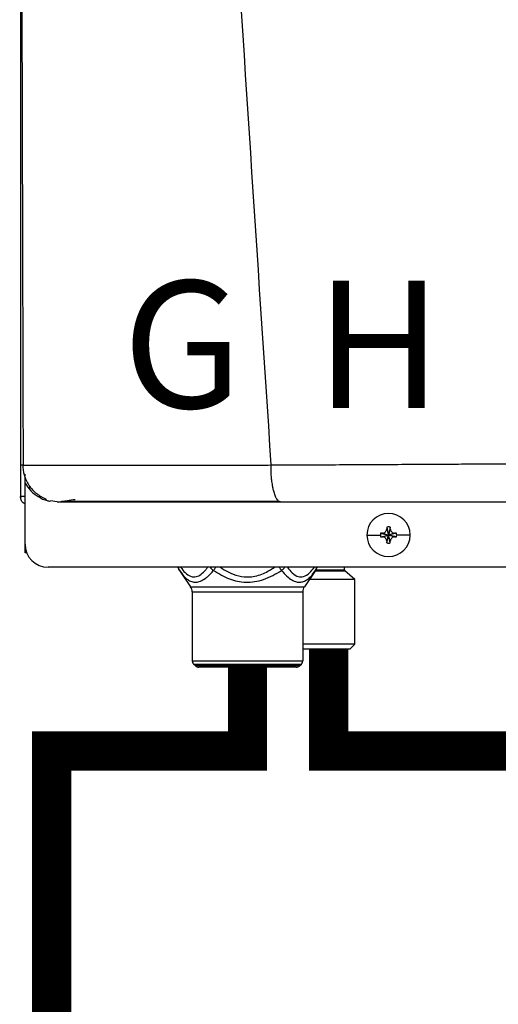
# Model space of a CAD drawing. Units: inches. Extents: x 0.1 to 15.9, y 2.5 to 7.8.
# Drawn here: x 1.1 to 1.4, y 5.3 to 5.9 of the extents above; entities that cross this region are included whole.
import ezdxf

# ---------------------------------------------------------------- set-up
doc = ezdxf.new("R2010")
doc.units = ezdxf.units.IN
doc.header["$MEASUREMENT"] = 0
doc.styles.add('ROMANS', font='romans.shx')

# ---------------------------------------------------------------- blocks, each defined once
blk = doc.blocks.new('NPE-A')
at = {"color": 7, "linetype": 'Continuous', "lineweight": 25}
for p, q in [((-0.5171040973822778, 0.2266624208837467), (-0.5171040973822778, -0.4529421089779344)), ((-0.5158429676143201, -0.4370047378325328), (-0.5156990516475213, -0.4370069093560058)), ((-0.514753633372562, -0.4426062176500505), (-0.514753633372562, -0.4416194353554292)), ((-0.514753633372562, -0.4461707384028042), (-0.514753633372562, -0.4429094603953754)), ((-0.514753633372562, -0.4773868786396509), (-0.514753633372562, -0.4461712987959583)), ((-0.5171040973822778, -0.4529421089779344), (-0.5166475871093981, -0.4529421089779344)), ((-0.5147994805374532, -0.4529421089779344), (-0.5166475871093981, -0.4529421089779344)), ((-0.5082030226754435, -0.4529421089779344), (-0.5063765612890643, -0.4529421089779344)), ((-0.4983501201969547, -0.4557626377699311), (-0.5018367463013378, -0.4553075985290835)), ((-0.3401145322136701, -0.4726859506202228), (-0.3332337098507006, -0.4726859506202228)), ((-0.3331433464546565, -0.4718230852617271), (-0.329067361875383, -0.4726859506202228)), ((-0.3331433464546565, -0.4735488159787185), (-0.329067361875383, -0.4726859506202228)), ((-0.3321666512368056, -0.4717781837602804), (-0.329067361875383, -0.4726859506202228)), ((-0.3321666512368056, -0.4735937174801617), (-0.329067361875383, -0.4726859506202228)), ((-0.3299751287353254, -0.4695866962833737), (-0.329067361875383, -0.4726859506202228)), ((-0.3299751287353254, -0.4757852049570719), (-0.329067361875383, -0.4726859506202228)), ((-0.3299302272338787, -0.4686099310163758), (-0.329067361875383, -0.4726859506202228)), ((-0.3299302272338787, -0.4767619702240697), (-0.329067361875383, -0.4726859506202228)), ((-0.3282044965168873, -0.4686099310163758), (-0.329067361875383, -0.4726859506202228)), ((-0.3281595950154406, -0.4695866962833737), (-0.329067361875383, -0.4726859506202228)), ((-0.3259680725139604, -0.4717781837602804), (-0.329067361875383, -0.4726859506202228)), ((-0.324991342271536, -0.4718230852617271), (-0.329067361875383, -0.4726859506202228)), ((-0.3281595950154406, -0.4757852049570719), (-0.329067361875383, -0.4726859506202228)), ((-0.3259680725139604, -0.4735937174801617), (-0.329067361875383, -0.4726859506202228)), ((-0.324991342271536, -0.4735488159787185), (-0.329067361875383, -0.4726859506202228)), ((-0.3282044965168873, -0.4767619702240697), (-0.329067361875383, -0.4726859506202228)), ((-0.3180201915370959, -0.4726859506202228), (-0.3249010139000654, -0.4726859506202228)), ((-0.514753633372562, -0.481852721731082), (-0.514753633372562, -0.4773868786396509)), ((-0.5138720648925579, -0.481852721731082), (-0.514753633372562, -0.481852721731082)), ((0.5029952163842124, -0.4891391636636531), (-0.5030013483485598, -0.4891391636636531)), ((-0.4362228336971954, -0.4902376743433035), (-0.4345581508093888, -0.4925477550213753)), ((-0.4359330403875583, -0.4908078743772517), (-0.4301771722561811, -0.499094477990992)), ((-0.3663302493149752, -0.4908078743772517), (-0.3720861174463523, -0.499094477990992)), ((-0.3677338590422765, -0.4925877530827254), (-0.3660405610790549, -0.4902380245890274)), ((-0.3677268891524272, -0.4925921661788113), (-0.3663302493149752, -0.4908078743772517)), ((-0.3515498448600789, -0.490470657796978), (-0.3515498448600789, -0.4891391636636531)), ((-0.34633181405802, -0.495485405982512), (-0.3513166862835442, -0.4909945553465977)), ((-0.34633181405802, -0.495485405982512), (-0.3695792687221677, -0.495485405982512)), ((-0.34633181405802, -0.5283918320693761), (-0.34633181405802, -0.495485405982512)), ((-0.4301771722561811, -0.499094477990992), (-0.3720861174463523, -0.499094477990992)), ((-0.4293371429187027, -0.501776309477437), (-0.3729261467838343, -0.501776309477437)), ((-0.4293371429187027, -0.501776309477437), (-0.4293371429187027, -0.5369376175167293)), ((-0.3729261467838343, -0.501776309477437), (-0.3729261467838343, -0.5369376175167293)), ((-0.34633181405802, -0.5283918320693761), (-0.3729261467838343, -0.5283918320693761)), ((-0.3729261467838343, -0.5307422610545185), (-0.3486822780677359, -0.5307422610545185)), ((-0.3486822780677359, -0.5307422610545185), (-0.34633181405802, -0.5283918320693761)), ((-0.4293371429187027, -0.5369376175167293), (-0.3729261467838343, -0.5369376175167293)), ((-0.4286487349538832, -0.5385996035124823), (-0.3736145547486502, -0.5385996035124823)), ((-0.4276751218983763, -0.5395732165679892), (-0.4286487349538832, -0.5385996035124823)), ((-0.3745881678041572, -0.5395732165679892), (-0.4276751218983763, -0.5395732165679892)), ((-0.3762501888244836, -0.5402616595573786), (-0.4260131008780499, -0.5402616595573786)), ((-0.3745881678041572, -0.5395732165679892), (-0.3736145547486502, -0.5385996035124823))]:
    blk.add_line(p, q, dxfattribs=at)
at = {"color": 8, "linetype": 'Continuous', "lineweight": 25}
for p, q in [((-0.5124031693628461, -0.4475829291502702), (-0.5124031693628461, -0.4493089400638421)), ((-0.3663302493149752, -0.4908078743772517), (-0.3677262236855563, -0.4925900647044852)), ((-0.3664504886710291, -0.4909945553465977), (-0.3513166862835442, -0.4909945553465977)), ((-0.3660487568289292, -0.490470657796978), (-0.3515498448600789, -0.490470657796978))]:
    blk.add_line(p, q, dxfattribs=at)
at = {"color": 7, "linetype": 'Continuous', "lineweight": 25}
for centre, radius, start, end in [((-0.3290673604743988, -0.4726859447921345), 0.01104715845795331, 0, 180), ((-0.3290673604743988, -0.4726859447921345), 0.01104715845795331, 180, 0), ((-0.3290673604743988, -0.4726859447921345), 0.004166334099590916, 168.0471441092994, 180), ((-0.3290673604743988, -0.4726859447921345), 0.004166334099590916, 180, 191.9528558906972), ((-0.3293245877720403, -0.5442435699254222), 0.07252109704631268, 92.24596646585081, 93.01843193659873), ((-0.2574320568003488, -0.4724320570648981), 0.07259885235828378, 176.982142625852, 177.7538359793666), ((-0.3290673604743988, -0.4726859447921345), 0.00416633409959083, 78.04714410929937, 101.9528558907006), ((-0.4007026669507903, -0.4724320570649123), 0.07259885235865902, 2.246164020633388, 3.017857374144497), ((-0.328812255814414, -0.5442926609036487), 0.07257023338823265, 86.98191002365644, 87.75388008448726), ((-0.3290673604743988, -0.4726859447921345), 0.004166334099590863, 0, 11.95285589070063), ((-0.3290673604743988, -0.4726859447921345), 0.004166334099590863, 348.0471441093027, 0), ((-0.5030013447060051, -0.4773868632848792), 0.01175229623186549, 180, 270), ((-0.3293245877716531, -0.4011283313065501), 0.07252109705479494, 266.9815680634491, 267.754033534105), ((-0.2573855719324187, -0.4729377072850998), 0.0726453852617921, 182.246411177937, 183.017610216849), ((-0.3290673604743988, -0.4726859447921345), 0.00416633409959083, 258.0471441092994, 281.952855890704), ((-0.4007491518187238, -0.4729377072850891), 0.0726453852621687, 356.982389783158, 357.7535888220665), ((-0.3288122558148048, -0.4010792403283165), 0.0725702333967213, 272.2461199155605, 273.0180899762991), ((-0.4320721204807556, -0.4881260856208751), 0.004700918492746162, 192.4451868780209, 214.7837875422121), ((-0.3701911749760336, -0.4881260856208751), 0.004700918492746896, 325.2162551502937, 347.554813121983), ((-0.3508447021264887, -0.4904706493103337), 0.0007051377739123009, 180, 227.9842821427779), ((-0.4340380771776162, -0.5017762872067255), 0.004700918492754162, 3.399376843548207e-11, 34.78374502231092), ((-0.368225218279173, -0.5017762872067255), 0.004700918492754184, 145.2162549776891, 179.9999999999658), ((-0.4269866994384992, -0.5369375967813408), 0.002350459246373034, 179.9999999423207, 224.9999999995997), ((-0.37527659601829, -0.5369375967813408), 0.002350459246373034, 315.0000000004026, 5.767928281502853e-08), ((-0.4260131073408517, -0.5379111888789847), 0.002350459246373352, 225.0000000004146, 270), ((-0.3762501881159375, -0.5379111888789847), 0.002350459246373352, 270, 314.9999999995877)]:
    blk.add_arc(centre, radius, start, end, dxfattribs=at)
at = {"color": 8, "linetype": 'Continuous', "lineweight": 25}
for centre, radius, start, end in [((-0.4337536945559692, -0.4893586203214166), 0.002617228605227275, 175.1900565622051, 213.6237070461513), ((-0.4149629228576062, -0.4856912187710716), 0.006238663480926217, 213.5506303182327, 235.1000649995588), ((-0.3685107925660611, -0.4893583127230396), 0.002618396047052728, 326.3851971760151, 4.801039215660948)]:
    blk.add_arc(centre, radius, start, end, dxfattribs=at)
at = {"color": 7, "linetype": 'Continuous', "lineweight": 25}
for points, knots in [([(-0.5164413974533895, 1.15906627409448), (-0.5169690604382582, 0.893068589905079), (-0.518024442594667, 0.3610448975303644), (-0.5165023687300498, -0.1709802457355902), (-0.5157412912814843, -0.4370069794051492)], [0, 0, 0, 0, 0.4999733808885499, 1, 1, 1, 1]), ([(-0.4626234805392409, 1.159295194697789), (-0.4598981758510889, 1.052796961734801), (-0.4544479351553237, 0.8398149029411304), (-0.4425450210090227, 0.5204408198880355), (-0.4278473732921151, 0.2011856218340515), (-0.4103544456929364, -0.1179637151677202), (-0.3962104447380079, -0.3305965222665979), (-0.3891379704762856, -0.4369200484171731)], [0, 0, 0, 0, 0.2000182560135332, 0.4000094534609577, 0.5999915131748833, 0.7999823574279208, 1, 1, 1, 1]), ([(-0.5155189202731607, -0.4369613073631182), (-0.5157208417243646, -0.4369613315480105), (-0.5161412318379008, -0.4369613818997156), (-0.5166881128078396, -0.4369614419834829), (-0.5170742621072344, -0.4369615348799964), (-0.5171343646965327, -0.436961523158379), (-0.5171633239337134, -0.4369615175105519)], [0, 0, 0, 0, 0.2394048086012099, 0.4984285427287479, 0.7583277698236076, 1, 1, 1, 1]), ([(-0.5159534000901844, -0.4367606165649303), (-0.5157969019897821, -0.4385280645789447), (-0.5154718363503556, -0.4421992696437353), (-0.512954035695605, -0.4473811321355843), (-0.5090241222167771, -0.4518547181055919), (-0.5054814886434025, -0.4536038923402916), (-0.5037244656643389, -0.4544714218945334)], [0, 0, 0, 0, 0.2335374227077894, 0.4850857067723488, 0.7446204280765136, 1, 1, 1, 1]), ([(-0.3891379704762856, -0.4369200484171731), (-0.3854719518616052, -0.4369029693120812), (-0.3772392670576978, -0.4368646151999673), (-0.3635074469683184, -0.4367945766745418), (-0.3470439083005645, -0.4367081811131346), (-0.3293675399445719, -0.4366124795932134), (-0.3127713298167423, -0.4365226505081576), (-0.2982966329844261, -0.4364463412705835), (-0.2854504038968331, -0.4363796034425302), (-0.2725533101070086, -0.4363138676910641), (-0.2581434887337843, -0.4362421633623352), (-0.238114759096584, -0.4361438127307427), (-0.2134863110010821, -0.4360255349545792), (-0.1863368874769991, -0.4358993822434041), (-0.1614245717198217, -0.4357883127729831), (-0.1387751108258699, -0.4356914568631201), (-0.124422175059413, -0.4356349218042386), (-0.1176300180066485, -0.4356081680442276)], [0, 0, 0, 0, 0.04108872727194982, 0.09227191025957576, 0.1535724776639447, 0.2248619118223352, 0.2891272971316525, 0.3379980737340265, 0.3854359141402496, 0.4314372735565903, 0.4806870946545408, 0.5446605817410829, 0.6524350330851362, 0.7518883209009913, 0.8429851457011158, 0.9256967656395888, 1, 1, 1, 1]), ([(-0.3842778207520448, -0.4557626377699311), (-0.3845911400151694, -0.4556950258665591), (-0.3852382843050799, -0.4555553770726721), (-0.3860188936197859, -0.4545939684613227), (-0.3866136546110945, -0.4534876439789652), (-0.3870243600175181, -0.4525114169213023), (-0.3873932429027336, -0.4514319092777352), (-0.3877689669586084, -0.450103633430599), (-0.3881185293553935, -0.4485615145507307), (-0.3884157136856616, -0.446885261069367), (-0.388623207209166, -0.4454299069000474), (-0.3887871265357477, -0.4440867321124582), (-0.3889125660901003, -0.4428358076711216), (-0.3889957038613951, -0.4416494925972021), (-0.3890443425281995, -0.4404579519567644), (-0.3890596254059255, -0.4392965686320967), (-0.3890764205130191, -0.4380664907081719), (-0.3891169707199695, -0.4373111942028647), (-0.3891379704762856, -0.4369200484171731)], [0, 0, 0, 0, 0.1226499511550282, 0.2533269571616136, 0.3185228902858673, 0.3815891609785582, 0.4421204506237589, 0.4997854507473081, 0.5810711053969776, 0.6497906819898004, 0.7058832770056214, 0.7495684339416275, 0.7993664574448676, 0.8410037523655691, 0.8747752365324051, 0.9232853734533806, 0.9602717572982123, 1, 1, 1, 1]), ([(-0.514753633372562, -0.4569166974209491), (-0.5150934667353775, -0.4567194903704515), (-0.5159656217614648, -0.4562133743174304), (-0.5168833916225866, -0.4547733549112127), (-0.5170305288956507, -0.4535525234598108), (-0.5171040973822778, -0.4529421089779344)], [0, 0, 0, 0, 0.2419647761360597, 0.6209831603794441, 1, 1, 1, 1]), ([(-0.5040970570624432, -0.4541777058328211), (-0.5041776217783231, -0.454297066069179), (-0.5044230424027611, -0.454660667720594), (-0.5036532818618704, -0.4550866501522588), (-0.5024276706654953, -0.4553127261067278), (-0.5018512814987639, -0.4554190467175356)], [0, 0, 0, 0, 0.205636488040552, 0.626421067223728, 1, 1, 1, 1]), ([(-0.4983501201969547, -0.4557626377699311), (-0.4984035189652702, -0.4557626377699311), (-0.4985074344763072, -0.4557626377699311), (-0.496216813978984, -0.4557626377699311), (-0.4919053553677466, -0.4557626377699311), (-0.4852810467760962, -0.4557626377699311), (-0.4764110944777096, -0.4557626377699346), (-0.4666012788141083, -0.4557626377699311), (-0.4567094373658394, -0.4557626377699311), (-0.4472025564920956, -0.4557626377699311), (-0.4367370042000986, -0.4557626377699311), (-0.4253136728969993, -0.4557626377699311), (-0.41292234521247, -0.4557626377699311), (-0.3992040917777346, -0.4557626377699311), (-0.3894685166706446, -0.4557626377699311), (-0.3842778207520448, -0.4557626377699311)], [0, 0, 0, 0, 0.09337481930995618, 0.1817100351255363, 0.2683160241167179, 0.3525816474129994, 0.436488506930569, 0.5215618539000404, 0.5806977085081247, 0.6414781549594746, 0.7050781857772037, 0.772094980199243, 0.8419235526753841, 0.9157187160564063, 1, 1, 1, 1]), ([(-0.4970704624303524, -0.4557466665650498), (-0.4970541918922515, -0.4557382563769981), (-0.4970162260178215, -0.4557186319403836), (-0.4957206498962117, -0.4554932278522106), (-0.4933078208403872, -0.4551006927856154), (-0.4905902593398659, -0.4546822580247163), (-0.4892209654765425, -0.4544714218945334)], [0, 0, 0, 0, 0.1977559527508871, 0.4614461810974975, 0.728639650233352, 1, 1, 1, 1]), ([(-0.4960674637588427, -0.4554366991018792), (-0.494474444992077, -0.4554379491265355), (-0.4913291633632413, -0.4554404171951223), (-0.4845441650828322, -0.4554438573673369), (-0.4765340542892973, -0.455446976170057), (-0.4674367717068273, -0.4554495923924069), (-0.4575890216414231, -0.4554520064719458), (-0.4455980712617824, -0.4554543652836482), (-0.4314477591594981, -0.4554564427872574), (-0.4153122045552189, -0.4554581907790531), (-0.3999091532719079, -0.4554589893094469), (-0.3898101587437972, -0.4554590751340104), (-0.3851393551767985, -0.4554591148280291)], [0, 0, 0, 0, 0.09637341352898146, 0.1902812028362077, 0.2819120379743119, 0.3714103076109444, 0.4588439330852528, 0.5442133166315284, 0.668287450869506, 0.7875015151254051, 0.901719059420117, 1, 1, 1, 1]), ([(-0.3842778207520448, -0.4557626377699311), (-0.3698501954929598, -0.4557626377699311), (-0.3401134026779482, -0.4557626377699311), (-0.2938379513581297, -0.4557626377699311), (-0.248514494395591, -0.4557626377699311), (-0.2046226335320023, -0.4557626377699311), (-0.1626527135305673, -0.4557626377699311), (-0.1341227081348337, -0.4557626377699311), (-0.1196189758953332, -0.4557626377699311)], [0, 0, 0, 0, 0.1656323296068405, 0.3413849597933584, 0.5273184697408181, 0.6796969152682625, 0.837168268565048, 1, 1, 1, 1]), ([(-0.3321666512368056, -0.4717781837602804), (-0.3320137244544392, -0.4717610818100564), (-0.3317183984692684, -0.4717280552190299), (-0.3311963096469925, -0.4715098636731287), (-0.3306446876045628, -0.4711084321172567), (-0.3302433705182872, -0.4705568247229426), (-0.3300252198325084, -0.4700348217817645), (-0.329992218714368, -0.4697395868329206), (-0.3299751287353254, -0.4695866962833737)], [0, 0, 0, 0, 0.1385794751221489, 0.267619048684627, 0.5000485539040852, 0.7324609724523061, 0.8614520770384347, 1, 1, 1, 1]), ([(-0.3281595950154406, -0.4695866962833737), (-0.3281424921942155, -0.4697396113829857), (-0.3281094627744296, -0.4700349250595739), (-0.3278912721605829, -0.4705569916782064), (-0.3274898920984712, -0.4711086524655936), (-0.3269382317967968, -0.4715099012267263), (-0.3264162214470596, -0.4717280565676081), (-0.3261209751238938, -0.4717610810115698), (-0.3259680725139604, -0.4717781837602804)], [0, 0, 0, 0, 0.1385698066197084, 0.267609668109512, 0.5000336070051999, 0.7324487786407403, 0.8614401710460451, 1, 1, 1, 1]), ([(-0.3299751287353254, -0.4757852049570719), (-0.3299922315565504, -0.4756322898574563), (-0.3300252609763363, -0.4753369761808681), (-0.3302434515901831, -0.4748149095622392), (-0.3306448316522947, -0.4742632487748519), (-0.3311964919539692, -0.4738620000137193), (-0.3317185023037064, -0.4736438446728375), (-0.3320137486268722, -0.4736108202288758), (-0.3321666512368056, -0.4735937174801617)], [0, 0, 0, 0, 0.1385698066197084, 0.267609668109512, 0.5000336070051999, 0.7324487786407403, 0.8614401710460451, 1, 1, 1, 1]), ([(-0.3259680725139604, -0.4735937174801617), (-0.3261209992963268, -0.4736108194303856), (-0.326416325281494, -0.4736438460214156), (-0.3269384141037734, -0.4738620375673133), (-0.3274900361462032, -0.4742634691231888), (-0.3278913532324752, -0.4748150765174994), (-0.3281095039182576, -0.4753370794586811), (-0.328142505036398, -0.4756323144075214), (-0.3281595950154406, -0.4757852049570719)], [0, 0, 0, 0, 0.1385794751221489, 0.267619048684627, 0.5000485539040852, 0.7324609724523061, 0.8614520770384347, 1, 1, 1, 1]), ([(-0.4359330403875583, -0.4908078743772517), (-0.4352159250028522, -0.4917747513067763), (-0.4338795259155732, -0.493576600038077), (-0.4317637250380224, -0.4954628961757575), (-0.4296456787222789, -0.496586803048535), (-0.4274440535066242, -0.4969095758234747), (-0.4250483651571224, -0.4963753336655241), (-0.4229714489580425, -0.4951647074903835), (-0.4212262802164888, -0.4937138642729071), (-0.4198719082101883, -0.4923796889358503), (-0.4189857509319468, -0.4913397749937314), (-0.4185319573491186, -0.4908072439349542)], [0, 0, 0, 0, 0.1478359377244315, 0.2755035193156934, 0.3930339924882441, 0.5135722685506334, 0.6328590496591745, 0.7711542200669662, 0.8441586965323552, 0.9201949978978557, 1, 1, 1, 1]), ([(-0.4185319573491186, -0.4908072439349542), (-0.4158523415606348, -0.4923967544516881), (-0.4107488339002836, -0.4954240836431456), (-0.4033115125441904, -0.4969750488045594), (-0.3974199108941272, -0.4966370760358938), (-0.391046235256139, -0.4951003246898669), (-0.3867126516754185, -0.4925583433663032), (-0.3837297562476694, -0.4908086449178395)], [0, 0, 0, 0, 0.2499385657620833, 0.4760247310325066, 0.5980947764239648, 0.7233603018234955, 1, 1, 1, 1])]:
    blk.add_open_spline(points, degree=3, knots=knots, dxfattribs=at)
at = {"color": 8, "linetype": 'Continuous', "lineweight": 25}
for points, knots in [([(-0.5156990516475213, -0.4370069093560058), (-0.5156557355579758, -0.4370075887864378), (-0.5151790628036161, -0.4370150655919236), (-0.5131302639580981, -0.4370273557719653), (-0.5095362243226746, -0.4370426289706177), (-0.5048926384525474, -0.4370542939824329), (-0.4994768462150938, -0.4370625875099794), (-0.4933726298545034, -0.4370671874588528), (-0.4874373423131695, -0.4370681982007607), (-0.4819131972351671, -0.4370669864061032), (-0.4769010093809365, -0.4370647358061763), (-0.4714868330092388, -0.4370611826597877), (-0.4656581583286454, -0.4370564983575047), (-0.4594025441449874, -0.4370504801557136), (-0.4527072144027728, -0.4370433525516599), (-0.4448094045798123, -0.4370339457135497), (-0.436210233541013, -0.4370232433442549), (-0.4275554233694956, -0.4370118793185522), (-0.4192266026647908, -0.4369990624133191), (-0.4103454167994884, -0.4369838914002333), (-0.4001278709502551, -0.4369765726945882), (-0.3928735997265649, -0.4369392618526877), (-0.3891379704762856, -0.4369200484171731)], [0, 0, 0, 0, 0.007378473177281677, 0.08119655235197545, 0.1501688227023993, 0.215195561925603, 0.2770505404407833, 0.3363679676060932, 0.3936411344509726, 0.4302819025941462, 0.4678776224069071, 0.5065525061505424, 0.5464336467074358, 0.5876499863845904, 0.6303311197412258, 0.6746073750095166, 0.734565265256968, 0.7857569706659149, 0.8273358185563529, 0.879164018929823, 0.9377748072200791, 1, 1, 1, 1]), ([(-0.514753633372562, -0.4461707384028042), (-0.5138472997762713, -0.4475388224397339), (-0.5120354593717289, -0.4502737425012473), (-0.5080574698895484, -0.4532022401428986), (-0.5050203490096032, -0.4548473548099192), (-0.5033191220145257, -0.4550753648880086), (-0.5032614758456206, -0.4550830910218604)], [0, 0, 0, 0, 0.3274321258905931, 0.6545655571654333, 0.9882949351877023, 0.9999999999999999, 0.9999999999999999, 0.9999999999999999, 0.9999999999999999]), ([(-0.4352965738631782, -0.4891391636636531), (-0.4345437214680155, -0.4901265426705113), (-0.4329636082052859, -0.4921988886895914), (-0.4302185581907041, -0.494026354771913), (-0.4273838082641193, -0.4942562016327461), (-0.4247581961519751, -0.492861748467897), (-0.4228350817076902, -0.4910185947727204), (-0.4217733910788668, -0.4895814705763026), (-0.4214466321909514, -0.4891391636636531)], [0, 0, 0, 0, 0.180611902082277, 0.3790746548993823, 0.5738257540022698, 0.7422100937255105, 0.9206594267635474, 1, 1, 1, 1]), ([(-0.418531712177115, -0.4908074540823879), (-0.4183975102502566, -0.4906210134049775), (-0.4181291166365513, -0.4902481462761425), (-0.4177144787462674, -0.4896721697970943), (-0.4174365253351497, -0.489286012361708), (-0.4173308246731879, -0.4891391636636531)], [0, 0, 0, 0, 0.3826266261175312, 0.7652240566684948, 1, 1, 1, 1]), ([(-0.4149489436222902, -0.4891391636636531), (-0.4136585779198982, -0.4899918246410184), (-0.4107689373495071, -0.4919012707371255), (-0.4057322599018194, -0.4937835060488869), (-0.3994648938787344, -0.4944021468340711), (-0.3930470981725145, -0.4927978503521029), (-0.3891948801315814, -0.4902959081934224), (-0.3874138508896097, -0.4891391636636531)], [0, 0, 0, 0, 0.1561687529741373, 0.3497237748843769, 0.5369864313541389, 0.7859309373391822, 1, 1, 1, 1]), ([(-0.3849324650293491, -0.4891391636636531), (-0.3848257428614887, -0.4892874229084914), (-0.3843649251200938, -0.4899275944091048), (-0.3840061058925259, -0.4904260491249328), (-0.3837303866899668, -0.4908090652127033)], [0, 0, 0, 0, 0.2315930101448269, 1, 1, 1, 1]), ([(-0.3837304217145403, -0.490807664229818), (-0.383489305456491, -0.4906212811525119), (-0.3830070525061993, -0.4902484992022433), (-0.3824643843940707, -0.4896723549295086), (-0.3822148002186354, -0.4892861038139014), (-0.3821198517906426, -0.4891391636636531)], [0, 0, 0, 0, 0.3825334858697507, 0.7650993908067567, 1, 1, 1, 1]), ([(-0.3837297562476694, -0.4908086449178395), (-0.3828452140354359, -0.4918147108483542), (-0.3811613524993136, -0.4937299113891118), (-0.3785660404003737, -0.4956863245673571), (-0.3761571010956695, -0.4967128588428782), (-0.3739710297990066, -0.4968614835432579), (-0.371983156338265, -0.4963142485594236), (-0.3701042950556841, -0.4951248293844888), (-0.3686829229721995, -0.493850408169715), (-0.3679198235386509, -0.4928460883112908), (-0.3677268891524272, -0.4925921661788113)], [0, 0, 0, 0, 0.1702104778907516, 0.3240217061438382, 0.4643625177178684, 0.590413658837557, 0.7081647533648358, 0.827417138336908, 0.9563658849369618, 1, 1, 1, 1]), ([(-0.3807334391282511, -0.4891391636636531), (-0.3799308058316819, -0.4901878652312295), (-0.378226006541398, -0.492415315420212), (-0.3753584525305216, -0.4941595524529721), (-0.3722914659218561, -0.494129795753766), (-0.3694576209383003, -0.492382080779814), (-0.3677764188694377, -0.4901848222700824), (-0.3669763475966847, -0.4891391636636531)], [0, 0, 0, 0, 0.1934712609476639, 0.4109344451120688, 0.5947381577218736, 0.8071389727892044, 1, 1, 1, 1])]:
    blk.add_open_spline(points, degree=3, knots=knots, dxfattribs=at)
at = {"char_height": 0.065, "attachment_point": 1, "style": 'ROMANS'}
for s, insert in [('G', (-0.4649692720605301, -0.3428394471617038)), ('H', (-0.3663576885497171, -0.3428394471617038))]:
    blk.add_mtext_dynamic_manual_height_columns(s, width=0.8010304255835851, gutter_width=0.5252838134765625, heights=[0], dxfattribs=dict(at, insert=insert))

msp = doc.modelspace()

# ---------------------------------------------------------------- linework, layer by layer
at = {"const_width": 0.025}
for points in [[(1.285155604596972, 5.502339311266404), (1.285155604596972, 5.437003060489729), (1.495403018171329, 5.437003060489729), (1.495403018171329, 5.306730995403551)], [(1.233277274059048, 5.490440063137828), (1.233277274059048, 5.437003060489729), (1.108277274059048, 5.437003060489729), (1.108277274059048, 4.810696639438897)]]:
    msp.add_lwpolyline(points, dxfattribs=at)

# ---------------------------------------------------------------- block references
at = {"xscale": 1.25, "yscale": 1.25, "zscale": 1.25}
msp.add_blockref('NPE-A', (1.734691830123131, 6.165767137584552), dxfattribs=at)

doc.saveas('drawing.dxf')
